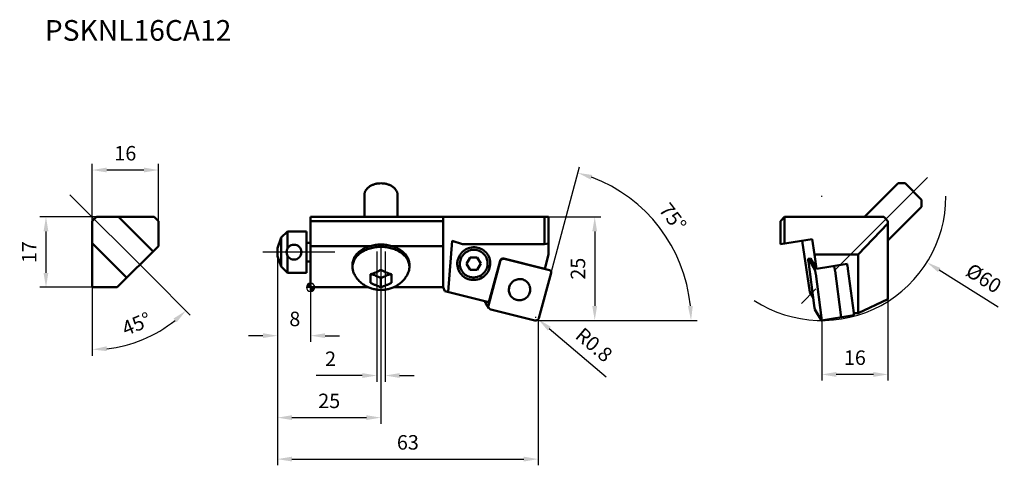
# Model space of a CAD drawing. Units: millimetres. Extents: x -70 to 168, y -43 to 65.
import ezdxf

# ---------------------------------------------------------------- set-up
doc = ezdxf.new("R2010")
doc.units = ezdxf.units.MM
doc.linetypes.add('CENTER', pattern=[50.8, 31.75, -6.35, 6.35, -6.35])
for name, color, linetype, lineweight in [('1', 4, 'Continuous', 50), ('2', 7, 'Continuous', 25), ('4', 2, 'CENTER', 25), ('sk1', 4, 'Continuous', 50), ('sk2', 7, 'Continuous', 25), ('sk4', 2, 'CENTER', 25), ('sk6', 5, 'Continuous', 35)]:
    doc.layers.add(name, color=color, linetype=linetype, lineweight=lineweight)
doc.styles.add('simplex', font='txt.shx', dxfattribs={"height": 3.5})
doc.dimstyles.new('\\M+18352\\M+18373\\M+1815B - ISO-25', dxfattribs={"dimscale": 0, "dimtxt": 3.5, "dimasz": 3.5, "dimexe": 1.5, "dimexo": 0, "dimgap": 2.3, "dimtad": 1, "dimdsep": 46, "dimtxsty": 'simplex', "dimcen": 0.09, "dimclrd": 256, "dimclre": 256, "dimclrt": 256, "dimadec": 0, "dimazin": 0, "dimtfac": 1, "dimtofl": 0, "dimtmove": 0, "dimatfit": 3, "dimfxl": 1, "dimtolj": 1, "dimlwd": -1, "dimlwe": -1, "dimarcsym": 0})

# ---------------------------------------------------------------- blocks, each defined once
blk = doc.blocks.new('zero block')
h = blk.add_hatch(color=7)
h.paths.add_polyline_path([(0, 1, 0.414214), (-1, 0), (0, 0)])
h.paths.add_polyline_path([(1, 0), (0, 0), (0, -1, 0.414214)])
at = {"color": 7, "ltscale": 0.2}
for p, q in [((-1, 0), (1, 0)), ((0, -1), (0, 1))]:
    blk.add_line(p, q, dxfattribs=at)
for start, end in [(90, 180), (180, 270), (0, 90), (270, 0)]:
    blk.add_arc((0, 0), 1, start, end, dxfattribs=at)
blk = doc.blocks.new('*D6014')
at = {"layer": '2'}
for p, q in [((139.48, -2.86), (139.48, -22.54)), ((123.48, -8), (123.48, -22.54)), ((135.98, -21.04), (126.98, -21.04))]:
    blk.add_line(p, q, dxfattribs=at)
for points in [[(126.98, -20.46), (126.98, -21.63), (123.48, -21.04)], [(135.98, -21.63), (135.98, -20.46), (139.48, -21.04)]]:
    blk.add_solid(points, dxfattribs=at)
at = {"layer": 'Defpoints', "color": 0}
for p in [(139.48, -2.86), (123.48, -8), (123.48, -21.04)]:
    blk.add_point(p, dxfattribs=at)
at = {"layer": '2', "insert": (131.48, -16.99), "char_height": 3.5, "attachment_point": 5, "style": 'simplex'}
blk.add_mtext('\\A1;16', dxfattribs=at)
blk = doc.blocks.new('*D6025')
at = {"layer": '2'}
for p, q in [((-51.75, 17), (-65.42, 17)), ((-63.92, 13.5), (-63.92, 3.5)), ((-52.75, 0), (-65.42, 0))]:
    blk.add_line(p, q, dxfattribs=at)
for points in [[(-63.34, 13.5), (-64.51, 13.5), (-63.92, 17)], [(-64.51, 3.5), (-63.34, 3.5), (-63.92, 0)]]:
    blk.add_solid(points, dxfattribs=at)
at = {"layer": 'Defpoints', "color": 0}
for p in [(-51.75, 17), (-63.92, 0), (-52.75, 0)]:
    blk.add_point(p, dxfattribs=at)
at = {"layer": '2', "insert": (-67.97, 8.5), "char_height": 3.5, "attachment_point": 5, "rotation": 90, "style": 'simplex'}
blk.add_mtext('\\A1;17', dxfattribs=at)
blk = doc.blocks.new('*D6036')
at = {"layer": '2'}
for p, q in [((-52.75, 16), (-52.75, 29.84)), ((-36.75, 16), (-36.75, 29.84)), ((-40.25, 28.34), (-49.25, 28.34))]:
    blk.add_line(p, q, dxfattribs=at)
for points in [[(-49.25, 28.92), (-49.25, 27.76), (-52.75, 28.34)], [(-40.25, 27.76), (-40.25, 28.92), (-36.75, 28.34)]]:
    blk.add_solid(points, dxfattribs=at)
at = {"layer": 'Defpoints', "color": 0}
for p in [(-52.75, 28.34), (-52.75, 16), (-36.75, 16)]:
    blk.add_point(p, dxfattribs=at)
at = {"layer": '2', "insert": (-44.75, 32.39), "char_height": 3.5, "attachment_point": 5, "style": 'simplex'}
blk.add_mtext('\\A1;16', dxfattribs=at)
blk = doc.blocks.new('*D6047')
at = {"layer": '2'}
for p, q in [((-38.55, 2.79), (-29.05, -6.7)), ((-52.75, 0), (-52.75, -16.52))]:
    blk.add_line(p, q, dxfattribs=at)
blk.add_arc((-52.75, 17), 32.02, 276.2661, 308.7339, dxfattribs=at)
for points in [[(-32.33, -8.41), (-33.11, -7.54), (-30.11, -5.64)], [(-49.29, -14.25), (-49.23, -15.41), (-52.75, -15.02)]]:
    blk.add_solid(points, dxfattribs=at)
at = {"layer": 'Defpoints', "color": 0}
for p in [(-52.75, 16), (-42.34, 6.59), (-38.55, 2.79), (-52.75, 0), (-36.74, -10.73)]:
    blk.add_point(p, dxfattribs=at)
at = {"layer": '2', "insert": (-42.05, -8.84), "char_height": 3.5, "attachment_point": 5, "rotation": 22.5, "style": 'simplex'}
blk.add_mtext('\\A1;45%%d', dxfattribs=at)
blk = doc.blocks.new('*D6058')
at = {"layer": 'Defpoints', "color": 0}
for p in [(-8, 7.5), (55, -8), (55, -41.5)]:
    blk.add_point(p, dxfattribs=at)
at = {"layer": 'sk2'}
for p, q in [((-8, 7.5), (-8, -43)), ((55, -8), (55, -43)), ((-4.5, -41.5), (51.5, -41.5))]:
    blk.add_line(p, q, dxfattribs=at)
for points in [[(-4.5, -40.91), (-4.5, -42.08), (-8, -41.5)], [(51.5, -42.08), (51.5, -40.91), (55, -41.5)]]:
    blk.add_solid(points, dxfattribs=at)
at = {"layer": 'sk2', "insert": (23.5, -37.45), "char_height": 3.5, "attachment_point": 5, "style": 'simplex'}
blk.add_mtext('\\A1;63', dxfattribs=at)
blk = doc.blocks.new('*D6069')
at = {"layer": 'Defpoints', "color": 0}
for p in [(-8, 7.5), (0, 1.5), (0, -11.68)]:
    blk.add_point(p, dxfattribs=at)
at = {"layer": 'sk2'}
for p, q in [((-8, 7.5), (-8, -13.18)), ((0, 1.5), (0, -13.18)), ((-11.5, -11.68), (-15, -11.68)), ((3.5, -11.68), (7, -11.68))]:
    blk.add_line(p, q, dxfattribs=at)
for points in [[(-11.5, -12.26), (-11.5, -11.09), (-8, -11.68)], [(3.5, -11.09), (3.5, -12.26), (0, -11.68)]]:
    blk.add_solid(points, dxfattribs=at)
at = {"layer": 'sk2', "insert": (-3.81, -7.63), "char_height": 3.5, "attachment_point": 5, "style": 'simplex'}
blk.add_mtext('\\A1;8', dxfattribs=at)
blk = doc.blocks.new('*D60710')
at = {"layer": '2'}
for p, q in [((18, 2.38), (18, -22.81)), ((16, 2.36), (16, -22.81)), ((12.5, -21.31), (1.37, -21.31)), ((21.5, -21.31), (25, -21.31))]:
    blk.add_line(p, q, dxfattribs=at)
for points in [[(12.5, -21.89), (12.5, -20.72), (16, -21.31)], [(21.5, -20.72), (21.5, -21.89), (18, -21.31)]]:
    blk.add_solid(points, dxfattribs=at)
at = {"layer": 'Defpoints', "color": 0}
for p in [(18, 2.38), (16, 2.36), (16, -21.31)]:
    blk.add_point(p, dxfattribs=at)
at = {"layer": '2', "insert": (4.83, -17.26), "char_height": 3.5, "attachment_point": 5, "style": 'simplex'}
blk.add_mtext('\\A1;2', dxfattribs=at)
blk = doc.blocks.new('*D60811')
at = {"layer": 'Defpoints', "color": 0}
for p in [(-8, 7.5), (17, 0.97), (17, -31.48)]:
    blk.add_point(p, dxfattribs=at)
at = {"layer": 'sk2'}
for p, q in [((-8, 7.5), (-8, -32.98)), ((17, 0.97), (17, -32.98)), ((-4.5, -31.48), (13.5, -31.48))]:
    blk.add_line(p, q, dxfattribs=at)
for points in [[(-4.5, -30.9), (-4.5, -32.06), (-8, -31.48)], [(13.5, -32.06), (13.5, -30.9), (17, -31.48)]]:
    blk.add_solid(points, dxfattribs=at)
at = {"layer": 'sk2', "insert": (4.5, -27.43), "char_height": 3.5, "attachment_point": 5, "style": 'simplex'}
blk.add_mtext('\\A1;25', dxfattribs=at)
blk = doc.blocks.new('*D60912')
at = {"layer": '2'}
for p, q in [((57.51, 17), (70.14, 17)), ((68.64, 13.5), (68.64, -4.5)), ((55, -8), (70.14, -8))]:
    blk.add_line(p, q, dxfattribs=at)
for points in [[(69.22, 13.5), (68.05, 13.5), (68.64, 17)], [(68.05, -4.5), (69.22, -4.5), (68.64, -8)]]:
    blk.add_solid(points, dxfattribs=at)
at = {"layer": 'Defpoints', "color": 0}
for p in [(57.51, 17), (55, -8), (68.64, -8)]:
    blk.add_point(p, dxfattribs=at)
at = {"layer": '2', "insert": (64.59, 4.5), "char_height": 3.5, "attachment_point": 5, "rotation": 90, "style": 'simplex'}
blk.add_mtext('\\A1;25', dxfattribs=at)
blk = doc.blocks.new('*D61013')
at = {"layer": '2'}
for p, q in [((54.38, -7.29), (54.38, -7.11)), ((54.29, -7.2), (54.47, -7.2)), ((71.38, -21.67), (57.66, -9.99))]:
    blk.add_line(p, q, dxfattribs=at)
blk.add_solid([(58.04, -9.54), (57.28, -10.43), (54.99, -7.72)], dxfattribs=at)
at = {"layer": 'Defpoints', "color": 0}
for p in [(54.38, -7.2), (54.99, -7.72)]:
    blk.add_point(p, dxfattribs=at)
at = {"layer": '2', "insert": (68.48, -13.88), "char_height": 3.5, "attachment_point": 5, "rotation": 319.5869, "style": 'simplex'}
blk.add_mtext('\\A1;R0.8', dxfattribs=at)
blk = doc.blocks.new('*D61114')
at = {"layer": '2'}
for p, q in [((58.08, 3.51), (64.94, 29.1)), ((68.64, -8), (93.41, -8))]:
    blk.add_line(p, q, dxfattribs=at)
blk.add_arc((55, -8), 36.91, 5.4351, 69.5649, dxfattribs=at)
for points in [[(68.06, 27.14), (67.71, 26.03), (64.55, 27.65)], [(91.16, -4.53), (92.33, -4.48), (91.91, -8)]]:
    blk.add_solid(points, dxfattribs=at)
at = {"layer": 'Defpoints', "color": 0}
for p in [(85.08, 13.39), (58.08, 3.51), (55, -8), (55.15, -7.44), (68.64, -8)]:
    blk.add_point(p, dxfattribs=at)
at = {"layer": '2', "insert": (87.5, 16.94), "char_height": 3.5, "attachment_point": 5, "rotation": 307.5, "style": 'simplex'}
blk.add_mtext('\\A1;75%%d', dxfattribs=at)
blk = doc.blocks.new('*D61215')
at = {"layer": '2'}
for p, q in [((123.39, 22), (123.57, 22)), ((123.48, 21.91), (123.48, 22.09)), ((166.12, -4.78), (151.85, 4.18))]:
    blk.add_line(p, q, dxfattribs=at)
blk.add_solid([(152.16, 4.68), (151.54, 3.69), (148.88, 6.04)], dxfattribs=at)
at = {"layer": 'Defpoints', "color": 0}
for p in [(98.07, 37.96), (148.88, 6.04)]:
    blk.add_point(p, dxfattribs=at)
at = {"layer": '2', "insert": (162.62, 2.2), "char_height": 3.5, "attachment_point": 5, "rotation": 327.8665, "style": 'simplex'}
blk.add_mtext('\\A1;%%c60', dxfattribs=at)

msp = doc.modelspace()

# ---------------------------------------------------------------- linework, layer by layer
at = {"layer": '1', "linetype": 'Continuous'}
for p, q in [((-52.753456, 15.999893), (-51.753441, 16.999862)), ((-37.753647, 17), (-51.753357, 17)), ((-38.045684, 8.656112), (-46.389503, 16.999923)), ((-37.753654, 16.999984), (-36.753662, 15.999939)), ((0, 17), (0, 0)), ((32.000016, 17), (0, 17)), ((32.000016, 17), (32.000016, 0)), ((-52.753647, 0), (-52.753647, 15.99971)), ((-36.753647, 9.948349), (-36.753647, 15.999969)), ((32.000016, 16), (0, 16)), ((-44.409652, 2.292114), (-52.753631, 10.636093)), ((-36.753509, 9.948272), (-46.701828, -0.000046)), ((0, 9.948303), (14.31118654, 9.948303)), ((19.68881346, 9.948303), (32.000016, 9.948303)), ((55.14940817, -7.43884942), (58.08368186, 3.51200905)), ((-46.701965, 0), (-52.753647, 0)), ((13.97269512, 0), (0, 0)), ((32, 0), (20.02811504, 0))]:
    msp.add_line(p, q, dxfattribs=at)
at = {"layer": '1'}
for p, q in [((32.000016, 17), (32.000016, 0)), ((57.512375, 17), (32.000016, 17)), ((56.512375, 17), (56.512375, 10.418854)), ((57.512375, 17), (57.512375, 7.968231)), ((114.47855174, 16.999878), (113.47849074, 15.999801)), ((114.47873474, 10.57727), (114.47873474, 17)), ((114.47879574, 17), (138.47881074, 17)), ((138.47859774, 16.999862), (139.47853574, 15.999862)), ((113.47879574, 10.418838), (113.47879574, 15.999969)), ((132.27853974, 7.968094), (139.47859774, 15.422073)), ((139.47881074, 15.999969), (139.47881074, -2.856034)), ((33.26532, -1.119812), (34.204926, 11.254028)), ((36.663178, 10.418823), (34.204926, 11.254089)), ((56.512375, 10.418854), (36.663117, 10.418854)), ((57.51239, 10.577163), (56.512375, 10.418747)), ((121.14102674, 11.632812), (113.47868874, 10.418777)), ((118.75043274, 11.254043), (120.62192274, -1.136368)), ((121.72177674, 7.9682), (121.14111874, 11.632828)), ((38.555527, 7.18898), (37.695114, 5.692947)), ((40.278122, 7.218261), (38.555436, 7.189148)), ((40.278092, 7.218002), (41.140457, 5.751053)), ((56.57695, 4.476898), (57.512513, 7.968399)), ((121.72176174, 7.968231), (132.27879874, 7.968231)), ((121.72177674, 7.968216), (122.17664074, 4.476562)), ((132.27879874, 7.968231), (132.27879874, -6.213455)), ((37.694916, 5.692917), (38.557282, 4.225982)), ((41.140534, 5.751236), (40.280091, 4.255142)), ((42.956681, -4.361161), (45.807129, 6.276672)), ((43.096451, -3.568878), (45.759491, 6.369552)), ((46.716019, 6.933166), (56.576828, 4.47673)), ((46.78125, 6.851959), (57.72158123, 4.12659102)), ((120.76543174, 6.959182), (120.23602874, 6.87529)), ((121.63600674, -4.361161), (120.25017274, 6.276672)), ((120.26140374, 6.851852), (121.80388374, 4.194748)), ((120.75247774, 6.92958), (122.17645774, 4.476562)), ((129.59666974, 5.652282), (122.17654974, 4.476593)), ((126.36151674, 5.139648), (126.47995574, 4.935638)), ((129.63539674, 5.360306), (129.59732574, 5.652511)), ((40.28003, 4.255401), (38.557343, 4.226288)), ((123.40085374, -7.401276), (122.01500474, 3.236587)), ((128.07704674, -6.66034), (126.69119774, 3.977524)), ((131.20105474, -6.16536), (129.81519074, 4.472534)), ((32.000122, -0.000092), (32.424591, -0.91037)), ((32.424607, -0.910279), (43.096482, -3.568787)), ((121.38763974, -2.455384), (120.62192274, -1.136338)), ((42.238694, -3.759079), (43.058792, -4.994995)), ((42.465042, -3.620224), (42.517456, -3.424607)), ((132.27861574, -6.21344), (139.47862774, -2.856018)), ((43.519928, -5.319321), (54.186264, -7.976441)), ((121.84703574, -5.319397), (123.38948574, -7.976486)), ((131.21497074, -6.764008), (123.41493774, -7.999909)), ((131.20728074, -6.213455), (132.27879874, -6.213455))]:
    msp.add_line(p, q, dxfattribs=at)
for points in [[(40.426837, 9.5599, -0.099794), (41.828813, 8.903781, -0.10105), (42.86315, 7.753603, -0.100799), (43.363805, 6.290375, -0.099178), (43.256865, 4.747431, -0.097275), (42.568492, 3.360772, -0.096046), (41.409768, 2.334465, -0.096195), (39.952341, 1.815744, -0.097715), (38.406876, 1.884448, -0.099797), (37.00521, 2.541229, -0.10105), (35.971424, 3.691901, -0.100798), (35.471468, 5.155369, -0.099175), (35.579133, 6.698263, -0.097273), (36.268146, 8.084606, -0.096045), (37.427337, 9.110384, -0.096201), (38.885078, 9.628452, -0.097717), (40.430511, 9.559001)], [(40.269172, 8.960196, -0.099794), (41.452086, 8.406605, -0.101052), (42.324807, 7.436149, -0.100798), (42.747227, 6.201553, -0.099177), (42.656994, 4.899701, -0.097276), (42.076178, 3.729715, -0.096047), (41.098504, 2.863778, -0.096194), (39.868808, 2.426116, -0.097713), (38.564828, 2.484081, -0.099796), (37.382173, 3.03823, -0.101053), (36.509917, 4.009101, -0.100797), (36.088083, 5.243898, -0.099175), (36.178927, 6.545709, -0.097274), (36.760281, 7.71543, -0.096046), (37.738348, 8.580922, -0.0962), (38.968308, 9.018034, -0.097716), (40.272261, 8.959441)], [(45.807064, 6.276722, -0.024553), (45.831008, 6.35123, -0.024433), (45.862126, 6.423045, -0.024323), (45.900089, 6.491495, -0.024228), (45.94451, 6.555946, -0.02415), (45.994949, 6.615806, -0.024392), (46.051649, 6.671178, -0.024359), (46.113477, 6.720776, -0.023833), (46.178412, 6.763293, -0.023974), (46.247448, 6.799596, -0.024067), (46.319818, 6.829179, -0.023907), (46.394012, 6.851492, -0.024481), (46.471582, 6.866843, -0.024617), (46.550398, 6.874529, -0.024437), (46.62865, 6.87446, -0.02456), (46.706522, 6.866737, -0.02469), (46.783263, 6.851394)], [(120.25030974, 6.275694), (120.24522474, 6.315586), (120.24037774, 6.35554), (120.23577974, 6.395562), (120.23145074, 6.43566), (120.22741374, 6.475844), (120.22369674, 6.516124), (120.22034274, 6.556515), (120.21740274, 6.597038), (120.21495474, 6.637717), (120.21311074, 6.678589), (120.21204974, 6.719706), (120.21208374, 6.761145, -0.013542), (120.21387074, 6.803014, -0.030197), (120.21888874, 6.843123, -0.258158), (120.23731874, 6.875455, -0.201189), (120.26313674, 6.848969)], [(126.47973874, 4.936358, -0.039165), (126.50447074, 4.881653, -0.013879), (126.52386274, 4.824931, -0.008008), (126.54103674, 4.766769), (126.55646574, 4.708933), (126.57101974, 4.649873), (126.58477574, 4.590161), (126.59767774, 4.530741), (126.61000574, 4.470807), (126.62191974, 4.409841), (126.63335774, 4.348317), (126.64426474, 4.286677), (126.65459674, 4.22533), (126.66433174, 4.164549), (126.67355174, 4.103913), (126.68228974, 4.043155), (126.69053174, 3.982257)], [(129.60375174, 5.431361, -0.039179), (129.62848774, 5.376658, -0.013883), (129.64788374, 5.319937, -0.00801), (129.66505974, 5.261776), (129.68049174, 5.203942), (129.69504774, 5.144882), (129.70880574, 5.085171), (129.72170874, 5.025752), (129.73403874, 4.965818), (129.74595374, 4.904854), (129.75739274, 4.84333), (129.76830074, 4.78169), (129.77863374, 4.720345), (129.78837074, 4.659564), (129.79759174, 4.598927), (129.80633074, 4.53817), (129.81457374, 4.477272)], [(121.80354574, 4.195456, -0.039193), (121.82828374, 4.140753, -0.013885), (121.84768074, 4.08403, -0.008011), (121.86485674, 4.025868), (121.88028874, 3.968031), (121.89484474, 3.90897), (121.90860374, 3.849256), (121.92150674, 3.789835), (121.93383674, 3.7299), (121.94575174, 3.668934), (121.95719074, 3.607408), (121.96809874, 3.545766), (121.97843174, 3.484418), (121.98816874, 3.423635), (121.99738974, 3.362997), (122.00612874, 3.302237), (122.01437174, 3.241337)], [(42.56688, -4.253678, -0.013264), (42.545167, -4.218951, -0.013297), (42.525273, -4.183023, -0.013318), (42.50728, -4.146005, -0.013329), (42.491257, -4.108016, -0.01278), (42.4778, -4.070799, -0.012923), (42.466129, -4.032463, -0.013055), (42.45635, -3.993112, -0.013175), (42.448562, -3.952861, -0.013284), (42.442856, -3.911837, -0.013379), (42.439312, -3.870176, -0.013461), (42.437996, -3.828023, -0.01353), (42.438964, -3.785534, -0.013585), (42.442256, -3.74287, -0.013627), (42.447897, -3.700196, -0.013655), (42.455896, -3.657683, -0.013016), (42.465699, -3.617508)], [(43.520139, -5.319404, -0.024541), (43.446046, -5.297059, -0.024666), (43.374502, -5.267542, -0.024782), (43.306217, -5.231104, -0.024884), (43.24188, -5.188073, -0.024967), (43.182145, -5.138854, -0.025346), (43.126966, -5.083189, -0.02538), (43.077715, -5.022231, -0.024762), (43.035876, -4.958273, -0.024917), (43.000344, -4.890015, -0.024957), (42.971694, -4.818332, -0.024669), (42.95048, -4.744829, -0.024702), (42.936548, -4.66924, -0.025048), (42.930077, -4.591247, -0.024935), (42.931422, -4.51298, -0.024523), (42.940382, -4.436125, -0.024398), (42.956807, -4.360509)], [(121.84747074, -5.320026, -0.039177), (121.82273674, -5.265321, -0.01388), (121.80334174, -5.208599, -0.008008), (121.78616574, -5.150436), (121.77073374, -5.0926), (121.75617774, -5.033538), (121.74241874, -4.973825), (121.72951474, -4.914405), (121.71718374, -4.85447), (121.70526674, -4.793504), (121.69382674, -4.731979), (121.68291574, -4.670337), (121.67258074, -4.60899), (121.66284374, -4.548207), (121.65362474, -4.487568), (121.64488774, -4.426809), (121.63664574, -4.365909)], [(128.07687574, -6.659335), (128.08168374, -6.697), (128.08628174, -6.734718), (128.09065774, -6.772494), (128.09479674, -6.810335), (128.09868174, -6.848247), (128.10228774, -6.886239), (128.10558474, -6.924323), (128.10853174, -6.962511), (128.11107474, -7.000822), (128.11313574, -7.039281), (128.11459874, -7.077921), (128.11527974, -7.116791), (128.11484974, -7.155962, -0.015034), (128.11260174, -7.195525, -0.035958), (128.10685374, -7.233274, -0.411047), (128.08545774, -7.258151)], [(131.20090974, -6.164321), (131.20571774, -6.201987), (131.21031474, -6.239706), (131.21469074, -6.277483), (131.21882974, -6.315325), (131.22271374, -6.353238), (131.22631874, -6.391232), (131.22961474, -6.429316), (131.23256174, -6.467505), (131.23510374, -6.505818), (131.23716374, -6.544277), (131.23862574, -6.582918), (131.23930574, -6.621789), (131.23887474, -6.660962, -0.015034), (131.23662574, -6.700525, -0.035955), (131.23087674, -6.738275, -0.410905), (131.20948074, -6.763157)], [(55.160465, -7.401301, -0.024552), (55.136522, -7.47581, -0.024432), (55.105404, -7.547625, -0.024323), (55.067442, -7.616075, -0.024228), (55.023022, -7.680527, -0.024151), (54.972583, -7.740387, -0.024392), (54.915888, -7.795755, -0.024357), (54.854072, -7.845345, -0.023784), (54.7892, -7.887828, -0.023975), (54.720167, -7.924143, -0.024068), (54.647801, -7.953738, -0.023914), (54.573594, -7.976065, -0.024488), (54.496012, -7.991428, -0.024621), (54.41719, -7.999121, -0.02444), (54.338938, -7.999058, -0.024564), (54.261065, -7.99134, -0.024694), (54.184323, -7.976)], [(123.40067474, -7.400267), (123.40575874, -7.440148), (123.41060574, -7.480092), (123.41520274, -7.520104), (123.41953174, -7.560191), (123.42356974, -7.600364), (123.42728574, -7.640633), (123.43064174, -7.681014), (123.43358174, -7.721526), (123.43603174, -7.762194), (123.43787774, -7.803055), (123.43894174, -7.84416), (123.43891274, -7.885586, -0.013509), (123.43713574, -7.927444, -0.03006), (123.43213874, -7.967544, -0.255418), (123.41376874, -8.000026, -0.20302), (123.38792374, -7.973641)]]:
    msp.add_lwpolyline(points, format="xyb", dxfattribs=at)
msp.add_lwpolyline([(47.98541, 0.060337, -0.097294), (48.428981, 0.963566, -0.095982), (49.17868, 1.633466, -0.096129), (50.123939, 1.974837, -0.097688), (51.128691, 1.935019, -0.099772), (52.041861, 1.512603, -0.101046), (52.71755, 0.768012, -0.100811), (53.04724, -0.181604, -0.099202), (52.982159, -1.184809, -0.097296), (52.538622, -2.088054, -0.09598), (51.788948, -2.757982, -0.096131), (50.843712, -3.099393, -0.097688), (49.838959, -3.059618, -0.099771), (48.92577, -2.637244, -0.101046), (48.250043, -1.892687, -0.100811), (47.920315, -0.943084, -0.099201)], format="xyb", close=True, dxfattribs=at)
msp.add_lwpolyline([(42.238587, -3.758942), (42.223246, -3.734859), (42.208778, -3.710175), (42.195211, -3.684926), (42.182961, -3.659986), (42.171896, -3.635278), (42.16161, -3.609957), (42.152142, -3.584051), (42.14353, -3.557589), (42.135812, -3.530607), (42.129024, -3.503139), (42.123199, -3.475225), (42.118369, -3.446907), (42.114563, -3.418229), (42.111808, -3.389238), (42.110127, -3.359983), (42.109542, -3.330515)], dxfattribs=at)
msp.add_arc((46.524567, 6.164566), 0.79226, 76.012446, 164.999972, dxfattribs=at)
at = {"layer": '1', "linetype": 'Continuous'}
msp.add_arc((57.60071894, 3.64141857), 0.5, 345, 76.0116514096, dxfattribs=at)
at = {"layer": '1'}
msp.add_point((123.47881074, -8.000031), dxfattribs=at)
at = {"layer": '2'}
msp.add_arc((123.47881074, 22.000091), 30, 237.1026051, 0, dxfattribs=at)
at = {"layer": '4', "linetype": 'CENTER'}
for p, q in [((-38.547989, 2.794449), (-58.133476, 22.379944)), ((17, 9.948303), (17, 0.97414229)), ((16, 8.656067), (16, 2.35788557)), ((18, 8.656067), (18, 2.38211367))]:
    msp.add_line(p, q, dxfattribs=at)
at = {"layer": 'sk1'}
for p, q in [((141.95368448, 25.13172798), (133.82195649, 17)), ((141.95368448, 25.13172798), (143.65074075, 25.13172798)), ((143.65074075, 25.13172798), (147.61053873, 21.17193001)), ((13, 22.30330086), (13, 17)), ((21, 22.30330086), (21, 17)), ((147.61053873, 19.47487373), (139.47881074, 11.34314575)), ((147.61053873, 19.47487373), (147.61053873, 21.17193001)), ((-7.089744, 11.999908), (-7.999694, 9.499939)), ((-7.090042, 11.999984), (-7.090042, 4.999969)), ((-7.089706, 11.999939), (-5.589653, 13.499939)), ((-5.589965, 13.5), (-1, 13.5)), ((-5.58966, 9.343689), (-5.58966, 13.5)), ((-1, 13.5), (-1, 3.5)), ((-1, 10.75), (0, 10.75)), ((-8, 9.499984), (-8, 7.499954)), ((-7.089714, 5), (-7.999664, 7.50003)), ((-5.58966, 3.500015), (-5.58966, 7.656326)), ((-7.089653, 5.000091), (-5.589592, 3.500061)), ((-1, 6.25), (0, 6.25)), ((10.125, 5.47415947), (10.125, 4.90847404)), ((23.875, 5.47415947), (23.875, 4.90847404)), ((-5.590011, 3.5), (-1, 3.5)), ((14.46625, 3.16278645), (14.46625, 1.09398824)), ((19.53375, 1.09398824), (19.53375, 3.16278645)), ((17, 0.05958914), (17, 2.19652979))]:
    msp.add_line(p, q, dxfattribs=at)
at = {"layer": 'sk1', "linetype": 'Continuous'}
msp.add_line((-8, 8.499984), (-8, 7.499984), dxfattribs=at)
at = {"layer": 'sk1'}
msp.add_circle((-4, 8.5), 1.799999, dxfattribs=at)
for points, knots in [([(13.00000086, 22.30330086), (13.00000086, 22.39593505), (13.01300788, 22.58233783), (13.07121498, 22.85845792), (13.16751674, 23.12904627), (13.3478533, 23.48396499), (13.66806434, 23.90108699), (14.17175237, 24.32893391), (14.78110241, 24.67832665), (15.47313934, 24.93703221), (16.22194766, 25.09607094), (16.7392497, 25.13172798), (17, 25.13172798)], [0, 0, 0, 0, 0.0514977496, 0.103484371, 0.1564168357, 0.2106931257, 0.3242847734, 0.445964175, 0.5758312963, 0.7128286981, 0.8550421432, 1, 1, 1, 1]), ([(17, 25.13172798), (17.2607503, 25.13172798), (17.77805234, 25.09607094), (18.52686066, 24.93703221), (19.21889759, 24.67832665), (19.82824763, 24.32893391), (20.33193566, 23.90108699), (20.6521467, 23.48396499), (20.83248326, 23.12904627), (20.92878502, 22.85845792), (20.98699212, 22.58233783), (20.99999914, 22.39593505), (20.99999914, 22.30330086)], [0, 0, 0, 0, 0.1449578568, 0.2871713019, 0.4241687037, 0.554035825, 0.6757152266, 0.7893068743, 0.8435831643, 0.896515629, 0.9485022504, 1, 1, 1, 1]), ([(10.125, 5.47415947), (10.125, 5.63337451), (10.14735448, 5.95375305), (10.24740535, 6.42834043), (10.4128982, 6.89339152), (10.64202358, 7.34421832), (10.93236984, 7.77652514), (11.28097267, 8.18621315), (11.68439886, 8.56947768), (12.29954709, 9.04779366), (13.18640826, 9.55631721), (14.37566909, 10.00086114), (15.66273483, 10.2742394), (16.55183582, 10.33551859), (17, 10.33551859)], [0, 0, 0, 0, 0.0514806287, 0.103449969, 0.1563648385, 0.2106230829, 0.2665444616, 0.3243603105, 0.3842108943, 0.4461484457, 0.5759723988, 0.7129242471, 0.8550904881, 1, 1, 1, 1]), ([(10.125, 4.90847404), (10.125, 5.06768908), (10.14735448, 5.38806762), (10.24740535, 5.86265501), (10.4128982, 6.3277061), (10.64202358, 6.77853289), (10.93236984, 7.21083971), (11.28097267, 7.62052772), (11.68439886, 8.00379226), (12.29954709, 8.48210824), (13.18640826, 8.99063178), (14.37566909, 9.43517571), (15.66273483, 9.70855398), (16.55183582, 9.76983316), (17, 9.76983316)], [0, 0, 0, 0, 0.0514806287, 0.103449969, 0.1563648385, 0.2106230829, 0.2665444616, 0.3243603105, 0.3842108943, 0.4461484457, 0.5759723988, 0.7129242471, 0.8550904881, 1, 1, 1, 1]), ([(23.875, 5.47415947), (23.875, 5.63337451), (23.85264552, 5.95375305), (23.75259465, 6.42834043), (23.5871018, 6.89339152), (23.35797642, 7.34421832), (23.06763016, 7.77652514), (22.71902733, 8.18621315), (22.31560114, 8.56947768), (21.70045291, 9.04779366), (20.81359174, 9.55631721), (19.62433091, 10.00086114), (18.33726517, 10.2742394), (17.44816418, 10.33551859), (17, 10.33551859)], [0, 0, 0, 0, 0.0514806287, 0.103449969, 0.1563648385, 0.2106230829, 0.2665444616, 0.3243603105, 0.3842108943, 0.4461484457, 0.5759723988, 0.7129242471, 0.8550904881, 1, 1, 1, 1]), ([(23.875, 4.90847404), (23.875, 5.06768908), (23.85264552, 5.38806762), (23.75259465, 5.86265501), (23.5871018, 6.3277061), (23.35797642, 6.77853289), (23.06763016, 7.21083971), (22.71902733, 7.62052772), (22.31560114, 8.00379226), (21.70045291, 8.48210824), (20.81359174, 8.99063178), (19.62433091, 9.43517571), (18.33726517, 9.70855398), (17.44816418, 9.76983316), (17, 9.76983316)], [0, 0, 0, 0, 0.0514806287, 0.103449969, 0.1563648385, 0.2106230829, 0.2665444616, 0.3243603105, 0.3842108943, 0.4461484457, 0.5759723988, 0.7129242471, 0.8550904881, 1, 1, 1, 1]), ([(10.47382252, 3.37964751), (10.41679305, 3.50137144), (10.31593765, 3.74869284), (10.20604222, 4.13098585), (10.1397754, 4.51840559), (10.125, 4.77880345), (10.125, 4.90847404)], [0, 0, 0, 0, 0.2552230233, 0.5060349137, 0.7537969797, 1, 1, 1, 1]), ([(23.52617748, 3.37964751), (23.58320695, 3.50137144), (23.68406235, 3.74869284), (23.79395778, 4.13098585), (23.8602246, 4.51840559), (23.875, 4.77880345), (23.875, 4.90847404)], [0, 0, 0, 0, 0.2552230233, 0.5060349137, 0.7537969797, 1, 1, 1, 1]), ([(17, -0.6328716), (16.66243845, -0.6328716), (16.15523443, -0.59916453), (15.48914873, -0.48721149), (14.83257932, -0.3309738), (14.03459874, -0.0530624), (13.28280025, 0.33212562), (12.71920414, 0.70104664), (12.18371882, 1.10900807), (11.57181456, 1.69006824), (10.94839899, 2.487149), (10.61643878, 3.07524911), (10.47382173, 3.37964733)], [0, 0, 0, 0, 0.1253217713, 0.187986813, 0.2506222126, 0.3757120682, 0.5006663334, 0.5631435223, 0.6256033861, 0.7504098028, 0.8752016849, 1, 1, 1, 1]), ([(17, 4.19718556), (16.79246188, 4.08622929), (16.37469439, 3.87826434), (15.73938474, 3.60111041), (15.10524817, 3.35927472), (14.67885581, 3.22271276), (14.46625, 3.16278645)], [0, 0, 0, 0, 0.2575433473, 0.5104014768, 0.7582665574, 1, 1, 1, 1]), ([(17, 2.19652979), (16.80255864, 2.30647275), (16.40707995, 2.51660103), (15.80396925, 2.79378001), (15.19824936, 3.02154372), (14.79094345, 3.14368172), (14.58893617, 3.19839439)], [0, 0, 0, 0, 0.2589939004, 0.5130199228, 0.7601479674, 1, 1, 1, 1]), ([(19.53375, 3.16278645), (19.32114418, 3.22271276), (18.89475183, 3.35927472), (18.26061527, 3.60111041), (17.62530561, 3.87826433), (17.20753812, 4.08622929), (17, 4.19718556)], [0, 0, 0, 0, 0.2417334445, 0.4895985225, 0.7424566479, 1, 1, 1, 1]), ([(23.52617827, 3.37964733), (23.38356309, 3.0752531), (23.05160313, 2.48715231), (22.42818385, 1.69006559), (21.81626885, 1.10899673), (21.28077329, 0.70103042), (20.71717026, 0.33210802), (19.96536623, -0.05307691), (19.16738539, -0.33098395), (18.51081982, -0.48721805), (17.84474606, -0.59916578), (17.33755274, -0.6328716), (17, -0.6328716)], [0, 0, 0, 0, 0.1247966796, 0.2495904056, 0.3743991591, 0.4368598921, 0.4993379921, 0.6242928973, 0.7493824861, 0.8120171116, 0.8746815003, 1, 1, 1, 1]), ([(19.41106844, 3.19839563), (19.20906079, 3.14368295), (18.80175411, 3.02154491), (18.19603305, 2.79378101), (17.59292117, 2.51660162), (17.19744174, 2.30647296), (17, 2.19652979)], [0, 0, 0, 0, 0.2398520158, 0.4869800488, 0.7410060778, 1, 1, 1, 1]), ([(14.46625, 1.09398824), (14.67378812, 0.98303197), (15.09155558, 0.77506703), (15.72686524, 0.49791311), (16.3610018, 0.25607742), (16.78739418, 0.11951544), (17, 0.05958914)], [0, 0, 0, 0, 0.2575433522, 0.5104014451, 0.758266555, 1, 1, 1, 1]), ([(17, 0.05958914), (17.21260581, 0.11951544), (17.63899819, 0.25607742), (18.27313476, 0.4979131), (18.90844442, 0.77506703), (19.32621188, 0.98303197), (19.53375, 1.09398824)], [0, 0, 0, 0, 0.2417334404, 0.4895985542, 0.7424566497, 1, 1, 1, 1])]:
    msp.add_open_spline(points, degree=3, knots=knots, dxfattribs=at)
at = {"layer": 'sk4', "linetype": 'CENTER'}
msp.add_line((149.02221943, 26.54340869), (118.59520522, -3.88360552), dxfattribs=at)
at = {"layer": 'sk4'}
msp.add_line((5.85842236, 8.499984), (-11.54841971, 8.499984), dxfattribs=at)

# ---------------------------------------------------------------- block references
msp.add_blockref('zero block', (0, 0))

# ---------------------------------------------------------------- texts
at = {"layer": 'sk6', "style": 'simplex'}
msp.add_text('PSKNL16CA12', height=5, dxfattribs=at).set_placement((-64.20376801, 59.56731015))

# ---------------------------------------------------------------- dimensions: what is measured, and where the dimension line sits
at = {"layer": '2'}
dim = msp.add_diameter_dim_2p(p1=(98.0744850264, 37.956915084), p2=(148.883136461, 6.043266916), dimstyle='\\M+18352\\M+18373\\M+1815B - ISO-25', override={"dimscale": 1, "dimdec": 8}, dxfattribs=at)
dim.commit()
dim.dimension.update_dxf_attribs({"geometry": '*D61215', "text_midpoint": (155.3582954084, 1.9761260129), "dimtype": 163})
for base, p1, p2, angle, picture, middle in [((-52.753647, 28.338485), (-36.753647, 15.999954), (-52.753647, 15.99974), 180, '*D6036', (-44.753647, 32.388485)), ((-63.923675, 0), (-51.753326, 17), (-52.753647, 0), 90, '*D6025', (-67.973675, 8.5)), ((123.4788107437, -21.042481), (139.4788107437, -2.855927), (123.4788107437, -7.999909), 180, '*D6014', (131.4788107437, -16.992481))]:
    dim = msp.add_linear_dim(base=base, p1=p1, p2=p2, angle=angle, dimstyle='\\M+18352\\M+18373\\M+1815B - ISO-25', override={"dimscale": 1, "dimdec": 8}, dxfattribs=at)
    dim.commit()
    dim.dimension.update_dxf_attribs({"geometry": picture, "text_midpoint": middle})
for base, line1, line2, override, picture, middle in [((85.08302654, 13.38508516), ((55, -8), (68.63728843, -8)), ((55.14940817, -7.43884942), (58.08368186, 3.51200905)), {"dimscale": 1, "dimdec": 8, "dimaunit": 1}, '*D61114', (87.49501085, 16.93502904)), ((-36.74417147, -10.72911801), ((-52.753647, 0), (-52.753647, 15.99971)), ((-38.547989, 2.794449), (-42.344513, 6.590973)), {"dimscale": 1, "dimdec": 8}, '*D6047', (-42.05039281, -8.83983442))]:
    dim = msp.add_angular_dim_2l(base=base, line1=line1, line2=line2, dimstyle='\\M+18352\\M+18373\\M+1815B - ISO-25', override=override, dxfattribs=at)
    dim.commit()
    dim.dimension.update_dxf_attribs({"geometry": picture, "text_midpoint": middle})
for base, p1, p2, angle, picture, middle in [((68.6372884256, -8), (57.512375, 17), (55, -8), 270, '*D60912', (68.6372884256, 4.5)), ((16, -21.30765735), (18, 2.38211367), (16, 2.35788557), 180, '*D60710', (4.83264776, -21.30765735))]:
    dim = msp.add_linear_dim(base=base, p1=p1, p2=p2, angle=angle, dimstyle='\\M+18352\\M+18373\\M+1815B - ISO-25', override={"dimscale": 1, "dimdec": 8}, dxfattribs=at)
    dim.commit()
    dim.dimension.update_dxf_attribs({"geometry": picture, "text_midpoint": middle, "dimtype": 160})
dim = msp.add_radius_dim(center=(54.384798428, -7.201449196), mpoint=(54.99391024, -7.720084714), dimstyle='\\M+18352\\M+18373\\M+1815B - ISO-25', override={"dimscale": 1, "dimdec": 8}, dxfattribs=at)
dim.commit()
dim.dimension.update_dxf_attribs({"geometry": '*D61013', "text_midpoint": (60.625459178, -12.515134225), "dimtype": 164})
at = {"layer": 'sk2'}
dim = msp.add_linear_dim(base=(0, -11.6778180959), p1=(-8, 7.499984), p2=(0, 1.499984), angle=180, dimstyle='\\M+18352\\M+18373\\M+1815B - ISO-25', override={"dimscale": 1, "dimdec": 8}, dxfattribs=at)
dim.commit()
dim.dimension.update_dxf_attribs({"geometry": '*D6069', "text_midpoint": (-3.8122997867, -11.6778180959), "dimtype": 160})
for base, p2, picture, middle in [((55, -41.4962624402), (55, -8), '*D6058', (23.5, -37.4462624402)), ((17, -31.4812515307), (17, 0.974142287), '*D60811', (4.5, -27.4312515307))]:
    dim = msp.add_linear_dim(base=base, p1=(-8, 7.499984), p2=p2, angle=180, dimstyle='\\M+18352\\M+18373\\M+1815B - ISO-25', override={"dimscale": 1, "dimdec": 8}, dxfattribs=at)
    dim.commit()
    dim.dimension.update_dxf_attribs({"geometry": picture, "text_midpoint": middle})

doc.saveas('drawing.dxf')
